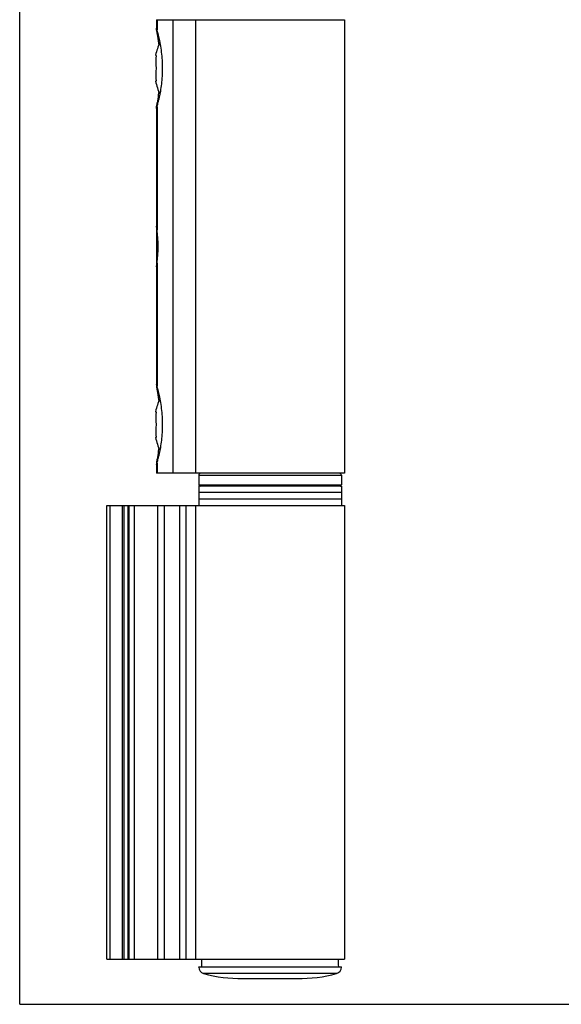
# Model space of a CAD drawing. Units: millimetres. Extents: x 523 to 943, y 37 to 334.
# Drawn here: x 523 to 607, y 37 to 189 of the extents above; entities that cross this region are included whole.
import ezdxf

# ---------------------------------------------------------------- set-up
doc = ezdxf.new("R2010")
doc.units = ezdxf.units.MM

msp = doc.modelspace()

# ---------------------------------------------------------------- linework, layer by layer
at = {"color": 7}
for q in [(522.94, 334.27), (942.94, 37.27)]:
    msp.add_line((522.94, 37.27), q, dxfattribs=at)
for p, q in [((544.07, 189.24), (544.07, 187.93)), ((544.07, 189.24), (573.08, 189.24)), ((550.08, 189.24), (550.08, 119.24)), ((573.08, 189.24), (573.08, 119.24)), ((544.07, 187.6), (544.07, 187.82)), ((543.92, 183.74), (544, 183.74)), ((544, 179.74), (543.92, 179.74)), ((544.07, 175.66), (544.07, 175.88)), ((544.07, 175.55), (544.07, 157.37)), ((544.07, 157.31), (544.07, 151.24)), ((544.07, 151.11), (544.07, 132.93)), ((544.07, 132.82), (544.07, 132.6)), ((543.92, 128.74), (544, 128.74)), ((544, 124.74), (543.92, 124.74)), ((544.07, 120.88), (544.07, 120.66)), ((544.07, 120.55), (544.07, 119.24)), ((573.08, 119.24), (544.07, 119.24)), ((550.58, 118.94), (550.58, 117.44)), ((572.58, 118.94), (572.58, 117.44)), ((550.58, 117.24), (550.58, 114.24)), ((572.58, 117.24), (550.58, 117.24)), ((572.58, 117.24), (572.58, 114.24)), ((572.58, 116.24), (550.58, 116.24)), ((536.38, 44.24), (536.38, 114.24)), ((536.38, 114.24), (539.78, 114.24)), ((539.08, 44.24), (539.08, 114.24)), ((539.78, 114.24), (539.78, 44.24)), ((539.78, 114.24), (573.08, 114.24)), ((550.08, 114.24), (550.08, 44.24)), ((572.58, 115.24), (550.58, 115.24)), ((573.08, 114.24), (573.08, 44.24)), ((536.38, 44.24), (573.08, 44.24)), ((550.58, 43.04), (551, 43.04)), ((550.58, 42.99), (550.58, 43.04)), ((572.17, 43.04), (572.58, 43.04)), ((572.58, 42.99), (572.58, 43.04)), ((557.39, 41.24), (565.78, 41.24))]:
    msp.add_line(p, q)
at = {"color": 9}
for p, q in [((544.13, 189.24), (544.13, 187.67)), ((546.55, 189.24), (546.55, 119.24)), ((544.13, 175.81), (544.13, 156.83)), ((544.13, 151.65), (544.13, 132.67)), ((544.13, 120.81), (544.13, 119.24)), ((550.58, 118.94), (572.58, 118.94)), ((550.58, 117.44), (572.58, 117.44)), ((536.88, 44.24), (536.88, 114.24)), ((538.78, 44.24), (538.78, 114.24)), ((539.64, 114.24), (539.64, 44.24)), ((540.63, 114.24), (540.63, 44.24)), ((544.28, 44.24), (544.28, 114.24)), ((545.28, 44.24), (545.28, 114.24)), ((547.59, 114.24), (547.59, 44.24)), ((548.58, 114.24), (548.58, 44.24)), ((572.58, 42.99), (550.58, 42.99)), ((571.85, 42.03), (551.32, 42.03))]:
    msp.add_line(p, q, dxfattribs=at)
for centre, radius, start, end in [((553.2, 181.74), 9.5, 155.006, 167.8468), ((551.03, 182.74), 7.1, 171.906, 188.094), ((551.03, 180.74), 7.1, 171.906, 188.094), ((553.2, 181.74), 9.5, 192.1532, 204.9889), ((553.2, 126.74), 9.5, 155.0061, 167.8468), ((551.03, 127.74), 7.1, 171.906, 188.094), ((551.03, 125.74), 7.1, 171.906, 188.094), ((553.2, 126.74), 9.5, 192.1532, 204.9872), ((550.88, 118.94), 0.3, 90, 180), ((572.28, 118.94), 0.3, 0, 90), ((550.78, 117.44), 0.2, 180, 270), ((572.38, 117.44), 0.2, 269.9974, 0), ((551.58, 42.99), 1, 180, 254.6544), ((571.58, 42.99), 1, 285.3456, 0), ((557.15, 63.3), 22.06, 254.6625, 270.6133), ((566.01, 63.3), 22.06, 269.3867, 285.3375)]:
    msp.add_arc(centre, radius, start, end)
for start_param, end_param in [(1.288622, 1.29457), (-1.29457, -1.288622)]:
    msp.add_ellipse((561.58, -14.2), major_axis=(0, 209.89), ratio=0.052408, start_param=start_param, end_param=end_param)
for points, knots in [([(544.13, 187.67), (544.11, 187.72), (544.08, 187.81), (544.07, 187.89), (544.07, 187.93)], [0, 0, 0, 0, 0.602227, 1, 1, 1, 1]), ([(544.07, 187.6), (544.07, 187.59), (544.07, 187.54), (544.07, 187.49), (544.07, 187.45)], [0, 0, 0, 0, 0.235066, 1, 1, 1, 1]), ([(544.07, 187.45), (544.08, 187.42), (544.09, 187.29), (544.11, 187.17), (544.13, 187.07)], [0, 0, 0, 0, 0.225839, 1, 1, 1, 1]), ([(544.88, 183.91), (544.84, 184.33), (544.73, 185.11), (544.53, 186.17), (544.33, 187), (544.19, 187.48), (544.13, 187.67)], [0, 0, 0, 0, 0.328188, 0.612973, 0.840892, 1, 1, 1, 1]), ([(544.13, 187.07), (544.15, 186.95), (544.25, 186.36), (544.34, 185.76), (544.41, 185.29)], [0, 0, 0, 0, 0.208048, 1, 1, 1, 1]), ([(544.13, 175.81), (544.18, 175.98), (544.3, 176.39), (544.48, 177.1), (544.67, 178), (544.9, 179.46), (545.04, 181.45), (544.97, 183.09), (544.88, 183.91)], [0, 0, 0, 0, 0.065025, 0.156242, 0.269751, 0.401191, 0.69767, 1, 1, 1, 1]), ([(544.41, 178.19), (544.38, 178.02), (544.3, 177.42), (544.2, 176.83), (544.13, 176.41)], [0, 0, 0, 0, 0.2891, 1, 1, 1, 1]), ([(544.13, 176.41), (544.12, 176.38), (544.1, 176.25), (544.08, 176.13), (544.07, 176.03)], [0, 0, 0, 0, 0.273942, 1, 1, 1, 1]), ([(544.07, 176.03), (544.07, 176.02), (544.07, 175.97), (544.07, 175.92), (544.07, 175.88)], [0, 0, 0, 0, 0.26498, 1, 1, 1, 1]), ([(544.07, 175.55), (544.07, 175.59), (544.08, 175.67), (544.11, 175.76), (544.13, 175.81)], [0, 0, 0, 0, 0.397773, 1, 1, 1, 1]), ([(544.07, 157.24), (544.07, 157.25), (544.07, 157.29), (544.07, 157.34), (544.07, 157.37)], [0, 0, 0, 0, 0.283784, 1, 1, 1, 1]), ([(544.13, 156.83), (544.12, 156.87), (544.1, 157), (544.08, 157.14), (544.07, 157.24)], [0, 0, 0, 0, 0.290694, 1, 1, 1, 1]), ([(544.3, 154.24), (544.3, 154.72), (544.27, 155.59), (544.18, 156.45), (544.13, 156.83)], [0, 0, 0, 0, 0.557519, 1, 1, 1, 1]), ([(544.13, 151.65), (544.18, 152.03), (544.27, 152.89), (544.3, 153.76), (544.3, 154.24)], [0, 0, 0, 0, 0.442472, 1, 1, 1, 1]), ([(544.07, 151.24), (544.08, 151.27), (544.09, 151.41), (544.11, 151.55), (544.13, 151.65)], [0, 0, 0, 0, 0.208106, 1, 1, 1, 1]), ([(544.07, 151.11), (544.07, 151.12), (544.07, 151.17), (544.07, 151.21), (544.07, 151.24)], [0, 0, 0, 0, 0.216077, 1, 1, 1, 1]), ([(544.13, 132.67), (544.11, 132.72), (544.08, 132.81), (544.07, 132.89), (544.07, 132.93)], [0, 0, 0, 0, 0.602227, 1, 1, 1, 1]), ([(544.07, 132.6), (544.07, 132.59), (544.07, 132.54), (544.07, 132.49), (544.07, 132.45)], [0, 0, 0, 0, 0.235066, 1, 1, 1, 1]), ([(544.07, 132.45), (544.08, 132.42), (544.09, 132.29), (544.11, 132.17), (544.13, 132.07)], [0, 0, 0, 0, 0.225839, 1, 1, 1, 1]), ([(544.88, 128.91), (544.84, 129.33), (544.73, 130.11), (544.53, 131.17), (544.33, 132), (544.19, 132.48), (544.13, 132.67)], [0, 0, 0, 0, 0.328188, 0.612973, 0.840892, 1, 1, 1, 1]), ([(544.13, 132.07), (544.15, 131.95), (544.25, 131.36), (544.34, 130.76), (544.41, 130.29)], [0, 0, 0, 0, 0.208048, 1, 1, 1, 1]), ([(544.13, 120.81), (544.18, 120.98), (544.3, 121.39), (544.48, 122.1), (544.67, 123), (544.9, 124.46), (545.04, 126.45), (544.97, 128.09), (544.88, 128.91)], [0, 0, 0, 0, 0.065026, 0.156246, 0.26976, 0.401205, 0.697681, 1, 1, 1, 1]), ([(544.41, 123.19), (544.38, 123.02), (544.3, 122.42), (544.2, 121.83), (544.13, 121.41)], [0, 0, 0, 0, 0.2891, 1, 1, 1, 1]), ([(544.13, 121.41), (544.12, 121.38), (544.1, 121.25), (544.08, 121.13), (544.07, 121.03)], [0, 0, 0, 0, 0.273942, 1, 1, 1, 1]), ([(544.07, 121.03), (544.07, 121.02), (544.07, 120.97), (544.07, 120.92), (544.07, 120.88)], [0, 0, 0, 0, 0.26498, 1, 1, 1, 1]), ([(544.07, 120.55), (544.07, 120.59), (544.08, 120.67), (544.11, 120.76), (544.13, 120.81)], [0, 0, 0, 0, 0.397773, 1, 1, 1, 1])]:
    msp.add_open_spline(points, degree=3, knots=knots)

doc.saveas('drawing.dxf')
